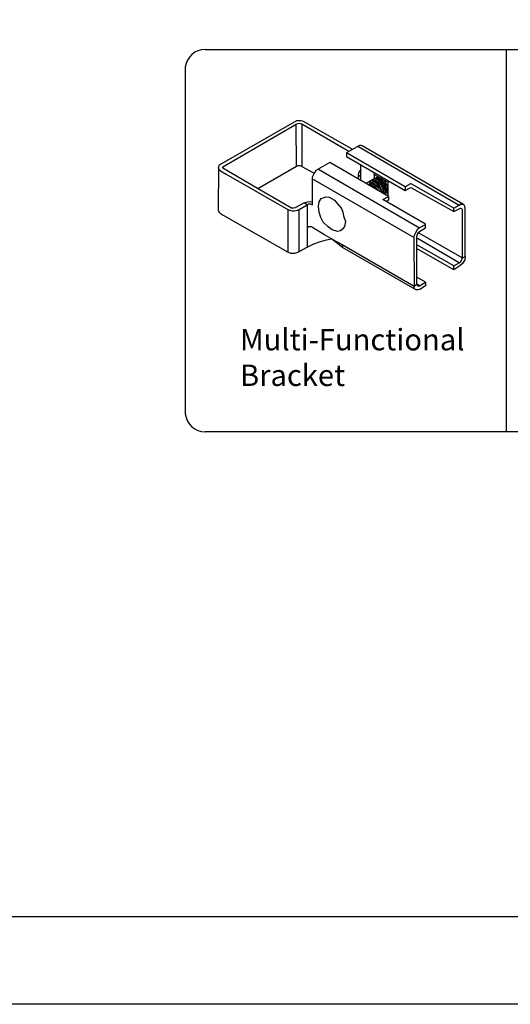
# Model space of a CAD drawing. Units: inches. Extents: x 41 to 595, y 27 to 393.
# Drawn here: x 219 to 265, y 27 to 119 of the extents above; entities that cross this region are included whole.
import ezdxf

# ---------------------------------------------------------------- set-up
doc = ezdxf.new("R2010")
doc.units = ezdxf.units.IN
doc.header["$MEASUREMENT"] = 0
doc.layers.add('FORMET OR TEMPLATE 1', color=250, linetype='Continuous')
doc.layers.add('TEXT', color=250, linetype='Continuous')
doc.styles.get("Standard").update_dxf_attribs({"font": 'Verdana.ttf'})

# ---------------------------------------------------------------- blocks, each defined once
blk = doc.blocks.new('block 4')
for p, q in [((232.044, 117.353), (224.789, 113.212)), ((225.141, 113.054), (232.003, 117.048)), ((232.003, 117.048), (232.163, 117.092)), ((232.022, 113.091), (232.003, 117.048)), ((232.46, 117.338), (232.044, 117.353)), ((232.163, 117.092), (232.273, 117.122)), ((232.273, 117.122), (232.527, 117.059)), ((232.698, 117.27), (232.46, 117.338)), ((232.527, 117.059), (236.933, 114.504)), ((232.527, 117.059), (232.527, 113.081)), ((237.226, 114.688), (232.698, 117.27)), ((237.931, 115.055), (236.697, 114.36)), ((236.697, 114.36), (236.697, 114.003)), ((242.181, 111.172), (236.697, 114.36)), ((237.769, 114.964), (247.256, 109.47)), ((238.08, 115.055), (237.931, 115.055)), ((238.162, 115.023), (238.08, 115.055)), ((247.601, 109.556), (238.162, 115.023)), ((235.151, 113.45), (233.84, 112.695)), ((240.63, 110.268), (235.151, 113.45)), ((236.697, 114.003), (242.191, 110.821)), ((238.018, 113.297), (238.018, 111.775)), ((224.728, 113.016), (224.704, 109.002)), ((224.743, 113.078), (224.713, 112.954)), ((224.713, 112.954), (224.762, 112.842)), ((224.789, 113.212), (224.743, 113.078)), ((224.762, 112.842), (224.824, 112.757)), ((224.824, 112.757), (224.915, 112.684)), ((224.915, 112.684), (225.462, 112.353)), ((225.097, 112.973), (225.141, 113.054)), ((225.126, 112.907), (225.097, 112.973)), ((228.387, 111.006), (225.126, 112.907)), ((225.462, 112.353), (231.207, 109.061)), ((232.022, 113.091), (228.404, 110.996)), ((232.157, 113.149), (232.022, 113.091)), ((232.379, 113.149), (232.157, 113.149)), ((232.527, 113.081), (232.379, 113.149)), ((232.527, 113.081), (233.689, 112.445)), ((233.689, 112.445), (233.501, 112.091)), ((233.84, 112.695), (233.689, 112.445)), ((234.076, 112.831), (243.542, 107.341)), ((237.862, 112.533), (237.811, 112.337)), ((237.976, 112.717), (237.862, 112.533)), ((238.086, 112.73), (237.976, 112.717)), ((239.305, 112.342), (239.256, 112.398)), ((239.305, 112.342), (240.581, 111.608)), ((239.305, 112.342), (239.305, 111.931)), ((243.005, 106.425), (233.479, 111.908)), ((233.501, 112.091), (233.501, 109.451)), ((237.811, 112.337), (237.811, 111.945)), ((237.811, 112.337), (237.883, 112.223)), ((237.883, 112.223), (237.943, 112.16)), ((237.943, 112.16), (237.997, 112.105)), ((239.305, 111.931), (238.539, 111.483)), ((238.759, 111.425), (238.906, 111.361)), ((238.831, 111.51), (239.066, 111.37)), ((238.913, 111.57), (239.006, 111.633)), ((239.043, 111.531), (238.913, 111.57)), ((239.006, 111.633), (239.252, 111.528)), ((239.228, 111.392), (239.043, 111.531)), ((239.092, 111.721), (239.397, 111.598)), ((239.308, 111.739), (239.197, 111.786)), ((239.252, 111.528), (239.401, 111.392)), ((239.305, 111.931), (239.63, 112.12)), ((239.498, 111.615), (239.308, 111.739)), ((239.334, 111.819), (239.577, 111.717)), ((239.336, 111.426), (239.538, 111.241)), ((239.397, 111.598), (239.582, 111.349)), ((239.687, 111.799), (239.421, 111.889)), ((239.463, 111.931), (239.614, 111.916)), ((239.633, 111.975), (239.481, 111.975)), ((239.72, 111.385), (239.498, 111.615)), ((239.577, 111.717), (239.968, 111.257)), ((239.579, 112.054), (239.916, 111.975)), ((239.614, 111.916), (239.795, 111.841)), ((239.943, 111.853), (239.633, 111.975)), ((239.794, 111.664), (239.687, 111.799)), ((240.011, 111.439), (239.794, 111.664)), ((239.795, 111.841), (239.99, 111.613)), ((239.916, 111.975), (240.173, 111.816)), ((240.175, 111.606), (239.943, 111.853)), ((239.99, 111.613), (240.172, 111.378)), ((240.152, 111.141), (240.011, 111.439)), ((240.173, 111.816), (240.362, 111.563)), ((240.313, 111.387), (240.175, 111.606)), ((240.362, 111.563), (240.495, 111.267)), ((240.581, 111.608), (240.581, 110.301)), ((242.687, 111.462), (242.181, 111.172)), ((242.76, 111.462), (242.687, 111.462)), ((246.737, 109.175), (242.76, 111.462)), ((231.547, 109.19), (228.387, 111.006)), ((238.906, 111.361), (239.067, 111.176)), ((239.066, 111.37), (239.275, 111.16)), ((239.403, 111.22), (239.228, 111.392)), ((239.275, 111.16), (239.353, 111.01)), ((239.549, 110.95), (239.403, 111.22)), ((239.538, 111.241), (239.627, 111.113)), ((239.582, 111.349), (239.835, 111.065)), ((239.627, 111.113), (239.672, 110.961)), ((239.861, 111.162), (239.72, 111.385)), ((239.835, 111.065), (239.835, 110.866)), ((239.973, 110.865), (239.861, 111.162)), ((239.968, 111.257), (240.043, 111.103)), ((240.01, 110.694), (239.973, 110.865)), ((240.043, 111.103), (240.1, 110.852)), ((240.1, 110.852), (240.1, 110.605)), ((240.23, 110.874), (240.152, 111.141)), ((240.172, 111.378), (240.334, 110.958)), ((240.193, 110.566), (240.23, 110.621)), ((240.23, 110.621), (240.23, 110.874)), ((240.343, 110.688), (240.287, 110.529)), ((240.446, 111.012), (240.313, 111.387)), ((240.334, 110.958), (240.343, 110.688)), ((240.446, 110.699), (240.365, 110.566)), ((240.531, 110.704), (240.433, 110.574)), ((240.446, 111.012), (240.446, 110.699)), ((240.495, 111.267), (240.531, 111.078)), ((240.531, 111.078), (240.531, 110.704)), ((242.181, 111.172), (242.181, 110.827)), ((242.191, 110.821), (242.712, 111.124)), ((242.712, 111.124), (246.737, 108.854)), ((232.742, 109.689), (231.894, 109.2)), ((232.742, 109.689), (233.09, 109.778)), ((233.042, 109.486), (232.742, 109.689)), ((233.09, 109.778), (233.299, 109.797)), ((233.299, 109.797), (233.52, 109.774)), ((234.097, 109.357), (234.153, 109.759)), ((234.153, 109.759), (234.344, 110.086)), ((234.344, 110.086), (234.511, 110.15)), ((234.511, 110.15), (234.769, 110.239)), ((234.769, 110.239), (235.098, 110.196)), ((235.098, 110.196), (235.57, 109.922)), ((235.57, 109.922), (235.857, 109.585)), ((235.857, 109.585), (236.224, 109.152)), ((240.119, 109.982), (240.63, 110.268)), ((244.079, 107.683), (240.119, 109.982)), ((240.635, 109.942), (240.419, 109.815)), ((240.63, 110.268), (240.635, 109.942)), ((224.704, 109.002), (224.768, 108.848)), ((224.768, 108.848), (224.898, 108.727)), ((224.898, 108.727), (225.183, 108.533)), ((231.207, 109.061), (231.485, 108.954)), ((231.207, 109.061), (231.213, 105.083)), ((231.485, 108.954), (231.619, 108.924)), ((231.757, 109.169), (231.547, 109.19)), ((231.619, 108.924), (231.823, 108.924)), ((231.894, 109.2), (231.757, 109.169)), ((231.823, 108.924), (232.026, 108.969)), ((232.026, 108.969), (232.264, 109.05)), ((232.264, 109.05), (233.042, 109.486)), ((232.272, 105.113), (232.272, 109.055)), ((233.125, 109.542), (233.022, 109.473)), ((233.022, 109.473), (233.022, 105.542)), ((233.367, 109.542), (233.125, 109.542)), ((233.467, 109.508), (233.367, 109.542)), ((233.501, 109.451), (233.467, 109.508)), ((234.154, 108.792), (234.097, 109.357)), ((234.305, 108.304), (234.154, 108.792)), ((236.224, 109.152), (236.36, 108.811)), ((236.36, 108.811), (236.422, 108.448)), ((246.737, 109.175), (247.256, 109.47)), ((246.737, 108.854), (247.365, 109.176)), ((246.737, 108.854), (246.737, 109.175)), ((247.256, 109.47), (247.365, 109.542)), ((247.365, 109.542), (247.437, 109.542)), ((247.365, 109.176), (247.494, 109.147)), ((247.437, 109.542), (247.557, 109.542)), ((247.494, 109.147), (247.515, 109.099)), ((247.515, 109.099), (247.529, 109.02)), ((247.529, 109.02), (247.529, 104.518)), ((247.703, 109.47), (247.601, 109.556)), ((247.784, 109.324), (247.703, 109.47)), ((247.818, 109.167), (247.784, 109.324)), ((247.818, 104.665), (247.818, 109.167)), ((225.183, 108.533), (231.199, 105.09)), ((234.535, 107.87), (234.305, 108.304)), ((234.983, 107.427), (234.535, 107.87)), ((236.422, 108.448), (236.622, 107.922)), ((236.622, 107.922), (236.521, 107.48)), ((233.195, 107.428), (233.022, 107.355)), ((233.423, 107.428), (233.195, 107.428)), ((233.627, 107.304), (233.423, 107.428)), ((234.644, 106.684), (233.627, 107.304)), ((235.366, 107.155), (234.983, 107.427)), ((235.863, 107.011), (235.366, 107.155)), ((236.135, 107.06), (235.863, 107.011)), ((236.338, 107.215), (236.135, 107.06)), ((236.521, 107.48), (236.338, 107.215)), ((243.177, 106.94), (243.04, 106.638)), ((243.326, 107.147), (243.177, 106.94)), ((243.542, 107.341), (243.326, 107.147)), ((243.351, 106.748), (243.454, 106.909)), ((243.454, 106.926), (244.101, 107.331)), ((243.454, 106.867), (243.454, 106.926)), ((247.534, 104.52), (243.454, 106.867)), ((244.101, 107.632), (243.542, 107.341)), ((244.101, 107.632), (244.079, 107.683)), ((244.101, 107.331), (244.101, 107.632)), ((233.659, 105.836), (234.192, 106.039)), ((234.192, 106.039), (234.822, 106.215)), ((235.316, 106.316), (234.644, 106.684)), ((234.822, 106.215), (235.316, 106.316)), ((235.316, 106.316), (236.311, 105.773)), ((236.335, 105.5), (235.316, 106.316)), ((243.04, 106.638), (243.005, 106.425)), ((243.005, 106.425), (243.023, 101.892)), ((243.295, 106.546), (243.351, 106.748)), ((243.295, 102.072), (243.295, 106.546)), ((247.258, 104.07), (243.359, 106.34)), ((231.199, 105.09), (231.461, 104.985)), ((231.461, 104.985), (231.877, 104.985)), ((231.877, 104.985), (232.167, 105.054)), ((232.167, 105.054), (232.272, 105.113)), ((232.272, 105.113), (233.022, 105.542)), ((233.022, 105.542), (233.659, 105.836)), ((236.311, 105.773), (236.335, 105.5)), ((236.311, 105.773), (243.023, 101.892)), ((243.099, 101.595), (236.335, 105.5)), ((246.731, 103.786), (243.295, 105.761)), ((246.731, 103.422), (243.325, 105.38)), ((246.731, 103.786), (247.258, 104.07)), ((247.258, 104.07), (247.393, 104.196)), ((247.393, 104.196), (247.49, 104.334)), ((247.49, 104.334), (247.516, 104.491)), ((247.516, 104.491), (247.534, 104.52)), ((247.529, 104.518), (247.818, 104.665)), ((247.767, 104.334), (247.566, 104.013)), ((247.818, 104.665), (247.767, 104.334)), ((246.731, 103.422), (246.731, 103.786)), ((247.309, 103.776), (246.731, 103.422)), ((247.566, 104.013), (247.309, 103.776)), ((244.086, 102.249), (243.295, 102.717)), ((243.521, 101.922), (244.086, 102.249)), ((244.086, 102.249), (244.086, 101.911)), ((243.023, 101.892), (243.295, 102.072)), ((243.039, 101.72), (243.023, 101.892)), ((243.099, 101.595), (243.039, 101.72)), ((243.223, 101.532), (243.099, 101.595)), ((243.407, 101.532), (243.223, 101.532)), ((243.295, 102.072), (243.371, 101.917)), ((243.521, 101.922), (243.295, 102.072)), ((243.371, 101.917), (243.432, 101.898)), ((243.549, 101.579), (243.407, 101.532)), ((243.432, 101.898), (243.521, 101.922)), ((244.086, 101.911), (243.549, 101.579))]:
    blk.add_line(p, q)

msp = doc.modelspace()

# ---------------------------------------------------------------- linework, layer by layer
msp.add_line((264.963, 116.44), (264.963, 80.673))
msp.add_lwpolyline([(40.583, 392.818), (595.322, 392.818), (595.322, 27.13), (40.583, 27.13)], close=True)
at = {"layer": 'FORMET OR TEMPLATE 1', "color": 250}
for points in [[(236.827, 116.44), (353.088, 116.44)], [(234.964, 114.774), (234.964, 82.339)], [(353.09, 80.673), (236.826, 80.673)]]:
    msp.add_lwpolyline(points, dxfattribs=at)
at = {"layer": 'FORMET OR TEMPLATE 1'}
msp.add_lwpolyline([(550.861, 35.309), (85.037, 35.309)], dxfattribs=at)
at = {"layer": 'FORMET OR TEMPLATE 1', "color": 250}
for centre, start, end in [((236.826, 114.565), 89.87086, 173.6116), ((236.826, 82.548), 186.3884, 270.12914)]:
    msp.add_arc(centre, 1.875, start, end, dxfattribs=at)

# ---------------------------------------------------------------- block references
msp.add_blockref('block 4', (13.334, -7.594))

# ---------------------------------------------------------------- texts
at = {"layer": 'TEXT', "color": 250, "insert": (240.079, 90.29), "char_height": 2, "attachment_point": 1}
msp.add_mtext_dynamic_manual_height_columns('\\A1;Multi-Functional Bracket', width=23.45586, gutter_width=1, heights=[10.243], dxfattribs=at)

doc.saveas('drawing.dxf')
